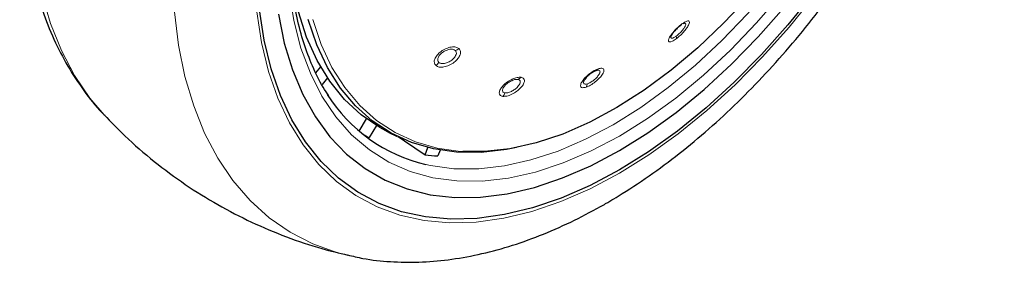
# Model space of a CAD drawing. Units: millimetres. Extents: x 0 to 210, y 0 to 297.
# Drawn here: x 184 to 189, y 93 to 94 of the extents above; entities that cross this region are included whole.
import ezdxf

# ---------------------------------------------------------------- set-up
doc = ezdxf.new("R2010")
doc.units = ezdxf.units.MM

msp = doc.modelspace()

# ---------------------------------------------------------------- linework, layer by layer
at = {"color": 7, "linetype": 'Continuous', "lineweight": 25}
for p, q in [((187.54625, 94.08038), (187.53847, 94.07762)), ((185.60345, 93.81847), (185.62942, 93.85078)), ((185.66533, 93.79296), (185.63658, 93.75719)), ((185.83231, 93.51151), (185.87015, 93.57706)), ((185.92237, 93.54198), (185.88515, 93.47751)), ((185.98538, 93.50711), (186.03135, 93.48437)), ((186.17915, 93.38672), (186.19395, 93.42489)), ((186.25765, 93.41153), (186.24571, 93.38077))]:
    msp.add_line(p, q, dxfattribs=at)
at = {"color": 7, "linetype": 'Continuous', "lineweight": 25, "flags": 128}
for points in [[(189.05655, 97.10817), (189.07312, 97.03262), (189.09778, 96.87162), (189.11015, 96.70179), (189.11015, 96.52424), (189.09778, 96.34013), (189.07312, 96.15065), (189.03632, 95.95702), (188.98764, 95.7605), (188.92737, 95.56237), (188.85592, 95.36392), (188.77375, 95.16642), (188.68138, 94.97116), (188.57943, 94.77941), (188.46854, 94.59241), (188.34944, 94.41137), (188.22291, 94.23746), (188.08976, 94.07182), (187.95085, 93.91552), (187.80709, 93.76957), (187.65941, 93.63492), (187.50877, 93.51244), (187.35614, 93.40293), (187.20251, 93.3071)], [(185.98538, 93.50711), (185.941, 93.53087), (185.84322, 93.59765), (185.75511, 93.67938), (185.67735, 93.77544), (185.61052, 93.88511), (185.55513, 94.00755), (185.51161, 94.14182), (185.48028, 94.28691), (185.46139, 94.44171), (185.45901, 94.47543)], [(187.88347, 94.22237), (187.75139, 94.08125), (187.61492, 93.95111), (187.4751, 93.83296), (187.33299, 93.72767), (187.18966, 93.63607), (187.04621, 93.55883), (186.90372, 93.49655), (186.76328, 93.4497), (186.62596, 93.41864), (186.49279, 93.4036), (186.37865, 93.40378)], [(187.20251, 93.3071), (187.04889, 93.22556), (186.89626, 93.15885), (186.74562, 93.1074), (186.59794, 93.07154), (186.45418, 93.05151), (186.31527, 93.04743), (186.18212, 93.05934), (186.05558, 93.08715), (185.93649, 93.13068), (185.8256, 93.18966), (185.72365, 93.2637), (185.63128, 93.35232), (185.54911, 93.45494), (185.47766, 93.5709), (185.41739, 93.69945), (185.3687, 93.83975), (185.33191, 93.99089), (185.30725, 94.1519)], [(185.40655, 94.12889), (185.43743, 93.97664), (185.48037, 93.83487), (185.53507, 93.70456), (185.60117, 93.5866), (185.6782, 93.48178), (185.76565, 93.39083), (185.86291, 93.31437), (185.96932, 93.25292), (186.08416, 93.2069), (186.20663, 93.17663), (186.33591, 93.1623), (186.47111, 93.16403), (186.6113, 93.18179), (186.75553, 93.21547), (186.90282, 93.26483), (187.05215, 93.32955), (187.20251, 93.40917), (187.35288, 93.50315), (187.50221, 93.61085), (187.64949, 93.73154), (187.79373, 93.86439), (187.93392, 94.00849), (188.06912, 94.16286)], [(186.66051, 93.42503), (186.608, 93.41494), (186.47406, 93.39981), (186.34532, 93.40091), (186.22275, 93.41823), (186.10728, 93.45164), (185.9998, 93.50088), (185.90112, 93.56559), (185.81198, 93.64526), (185.73307, 93.73931), (185.66498, 93.847), (185.60823, 93.96752), (185.56325, 94.09997)], [(186.03745, 93.4835), (186.07064, 93.46083), (186.17915, 93.38672)]]:
    msp.add_lwpolyline(points, dxfattribs=at)
at = {"color": 8, "linetype": 'Continuous', "lineweight": 18, "flags": 128}
for points in [[(188.88159, 96.69847), (188.88707, 96.60645), (188.88707, 96.43796), (188.8747, 96.26293), (188.85004, 96.08262), (188.81327, 95.89834), (188.76466, 95.71141), (188.70456, 95.52317), (188.6334, 95.335), (188.55169, 95.14823), (188.46003, 94.96422), (188.35907, 94.78429), (188.24953, 94.60973), (188.13222, 94.44182), (188.00797, 94.28175), (187.87768, 94.13068), (187.74229, 93.98969), (187.60278, 93.85981), (187.46014, 93.74197), (187.31541, 93.63702), (187.16963, 93.54571)], [(184.48838, 93.59724), (184.41346, 93.68593), (184.33335, 93.80468), (184.26427, 93.93633), (184.20663, 94.08012), (184.16075, 94.23523)], [(188.23083, 94.22758), (188.09664, 94.06065), (187.95666, 93.90314), (187.81178, 93.75606), (187.66296, 93.62037), (187.51115, 93.49694), (187.35733, 93.38658), (187.20251, 93.29), (187.0477, 93.20783), (186.89388, 93.1406), (186.74207, 93.08875), (186.59325, 93.05261), (186.44837, 93.03243), (186.30839, 93.02832), (186.1742, 93.04032), (186.04669, 93.06834), (185.92667, 93.11222), (185.81492, 93.17165), (185.71218, 93.24626), (185.6191, 93.33557), (185.53629, 93.43898), (185.46428, 93.55584), (185.40355, 93.68539), (185.35448, 93.82678), (185.3174, 93.9791), (185.29255, 94.14135)], [(188.05806, 94.23714), (187.9251, 94.08296), (187.78693, 93.93909), (187.64455, 93.80654), (187.49899, 93.68628), (187.35129, 93.57918), (187.20251, 93.486), (187.05374, 93.40741), (186.90604, 93.34398), (186.76048, 93.29618), (186.6181, 93.26434), (186.47993, 93.24869), (186.34697, 93.24934), (186.22017, 93.2663), (186.10045, 93.29943), (185.98867, 93.34851), (185.88564, 93.41317), (185.79209, 93.49295), (185.70871, 93.58728), (185.63608, 93.69547), (185.57475, 93.81675), (185.52514, 93.95024), (185.48762, 94.09499), (185.46246, 94.24994)], [(185.77048, 92.85709), (185.71505, 92.87153), (185.58781, 92.91721), (185.46874, 92.97838), (185.35851, 93.05469), (185.25777, 93.14569), (185.16708, 93.25087), (185.08697, 93.36962), (185.0179, 93.50127), (184.96026, 93.64506), (184.91438, 93.80017), (184.88052, 93.9657), (184.85888, 94.14072)], [(186.37865, 93.40378), (186.36479, 93.40469), (186.24293, 93.42191), (186.12813, 93.45513), (186.02126, 93.50409), (185.92315, 93.56842), (185.83453, 93.64764), (185.75607, 93.74114), (185.68837, 93.84821), (185.63195, 93.96804), (185.58723, 94.09972)], [(187.16963, 93.54571), (187.02384, 93.4687), (186.87911, 93.40655), (186.73648, 93.35971), (186.59696, 93.32851), (186.46157, 93.31317), (186.33128, 93.31381), (186.20703, 93.33043), (186.18296, 93.33567)]]:
    msp.add_lwpolyline(points, dxfattribs=at)
at = {"color": 8, "linetype": 'Continuous', "lineweight": 18}
for centre, radius, start, end in [((187.51939, 94.0811), 0.01299, 290.33139, 341.37591), ((187.47409, 94.00761), 0.02856, 340.89762, 10.86769), ((186.32442, 93.99094), 0.05501, 284.06981, 306.85099), ((186.19996, 93.90789), 0.06135, 305.84883, 327.02376), ((187.06952, 93.85506), 0.02666, 292.89395, 327.94288), ((186.65385, 93.8238), 0.0414, 289.93439, 317.33788), ((186.99209, 93.76695), 0.0422, 326.96765, 352.69902), ((186.54866, 93.73295), 0.05451, 316.30562, 339.08571)]:
    msp.add_arc(centre, radius, start, end, dxfattribs=at)
at = {"color": 7, "linetype": 'Continuous', "lineweight": 25}
for centre, radius, start, end in [((186.37716, 94.15946), 0.84638, 212.46559, 256.73512), ((186.26139, 94.1918), 0.80732, 239.24408, 242.22239), ((186.29918, 94.35394), 0.97463, 262.92563, 266.85533)]:
    msp.add_arc(centre, radius, start, end, dxfattribs=at)
for points, knots in [([(186.73574, 98.7952), (186.69076, 98.78283), (186.59132, 98.75547), (186.43689, 98.69567), (186.27295, 98.61955), (186.10942, 98.52915), (185.94729, 98.42563), (185.78748, 98.3096), (185.63082, 98.18188), (185.47804, 98.04322), (185.32983, 97.89443), (185.18684, 97.73633), (185.04971, 97.56973), (184.91904, 97.39548), (184.79543, 97.21446), (184.67943, 97.02755), (184.5716, 96.83566), (184.47246, 96.6397), (184.3825, 96.44062), (184.30218, 96.23934), (184.23194, 96.03681), (184.17219, 95.83394), (184.12331, 95.63167), (184.08564, 95.4309), (184.05954, 95.23256), (184.04531, 95.03756), (184.04326, 94.84685), (184.05365, 94.66143), (184.0767, 94.48238), (184.11251, 94.31088), (184.16102, 94.14814), (184.22209, 93.9955), (184.29489, 93.85372), (184.38012, 93.72541), (184.44612, 93.63934), (184.48664, 93.60006), (184.49163, 93.59522)], [0, 0, 0, 0, 0.0249036, 0.0550574, 0.0854285, 0.1159282, 0.1464843, 0.177034, 0.2075485, 0.2380141, 0.2684269, 0.2987893, 0.3291073, 0.3593897, 0.3896464, 0.4198882, 0.4501263, 0.480371, 0.5106312, 0.5409185, 0.5712444, 0.6016203, 0.6320566, 0.6625622, 0.693143, 0.7238003, 0.754527, 0.785304, 0.8160832, 0.8467929, 0.8773426, 0.9076247, 0.9375315, 0.9669796, 0.9959321, 1, 1, 1, 1]), ([(185.67224, 93.69764), (185.66726, 93.70455), (185.63938, 93.74315), (185.5979, 93.82532), (185.54884, 93.94376), (185.51095, 94.07345), (185.48345, 94.21227), (185.4668, 94.35973), (185.46106, 94.51483), (185.46632, 94.6766), (185.48256, 94.84399), (185.50972, 95.01593), (185.54764, 95.19129), (185.59611, 95.36893), (185.65483, 95.54767), (185.72343, 95.72633), (185.80147, 95.90375), (185.88845, 96.07876), (185.9838, 96.2502), (186.0869, 96.41694), (186.19706, 96.57789), (186.31356, 96.732), (186.43563, 96.87826), (186.56245, 97.0157), (186.69318, 97.14345), (186.82693, 97.26068), (186.96281, 97.36661), (187.08323, 97.44923), (187.18207, 97.5094), (187.27654, 97.56238), (187.34152, 97.59264), (187.38266, 97.6118)], [0, 0, 0, 0, 0.0080655, 0.0450773, 0.0819261, 0.1186535, 0.155302, 0.1919067, 0.2284926, 0.2650748, 0.3016616, 0.3382593, 0.3748706, 0.411496, 0.4481343, 0.4847839, 0.5214424, 0.5581072, 0.5947758, 0.6314454, 0.6681125, 0.7047742, 0.7414276, 0.7780699, 0.8146985, 0.8513112, 0.887906, 0.9244822, 0.9476896, 0.9668816, 1, 1, 1, 1]), ([(185.77113, 92.85885), (185.79788, 92.85238), (185.87137, 92.83461), (185.9969, 92.82182), (186.14674, 92.81902), (186.30111, 92.8317), (186.4591, 92.85909), (186.62001, 92.90148), (186.7829, 92.95869), (186.9442, 93.02933), (187.05989, 93.08971), (187.15007, 93.14112), (187.24265, 93.19671), (187.3792, 93.28781), (187.53809, 93.4078), (187.69355, 93.5392), (187.8449, 93.68128), (187.99147, 93.83322), (188.1326, 93.99421), (188.26767, 94.16342), (188.39608, 94.33999), (188.51725, 94.52305), (188.63062, 94.7117), (188.73565, 94.90503), (188.83183, 95.10212), (188.91867, 95.30203), (188.99571, 95.50382), (189.06254, 95.70656), (189.11876, 95.90934), (189.164, 96.11122), (189.19789, 96.31129), (189.22013, 96.50863), (189.23036, 96.70231), (189.22844, 96.89146), (189.21356, 97.07471), (189.1897, 97.23772), (189.16483, 97.33583), (189.15414, 97.37796)], [0, 0, 0, 0, 0.0161373, 0.0443405, 0.0729172, 0.1019307, 0.1313945, 0.1612733, 0.191494, 0.2219644, 0.2511736, 0.2563259, 0.2727768, 0.3035166, 0.3342186, 0.3648793, 0.3954888, 0.4260454, 0.456553, 0.4870186, 0.5174517, 0.5478624, 0.5782617, 0.6086611, 0.6390697, 0.6694977, 0.6999568, 0.7304585, 0.7610141, 0.7916335, 0.8223249, 0.8530931, 0.8839368, 0.9148456, 0.9457952, 0.976723, 1, 1, 1, 1]), ([(187.5239, 94.06892), (187.51939, 94.06536), (187.51222, 94.0597), (187.50212, 94.04995), (187.49218, 94.03931), (187.48142, 94.02575), (187.4774, 94.01755), (187.47537, 94.01341)], [0, 0, 0, 0, 0.2221841, 0.3525951, 0.4953453, 0.7456836, 1, 1, 1, 1]), ([(187.07989, 93.8305), (187.07524, 93.82865), (187.06793, 93.82573), (187.05661, 93.81887), (187.04635, 93.81164), (187.03632, 93.80312), (187.02675, 93.79345), (187.02234, 93.78748), (187.01991, 93.78419)], [0, 0, 0, 0, 0.2247814, 0.3536791, 0.4930532, 0.6756631, 0.8208985, 1, 1, 1, 1]), ([(184.48918, 93.59867), (184.52493, 93.56092), (184.60772, 93.47347), (184.7508, 93.35063), (184.91426, 93.22915), (185.08583, 93.12239), (185.26382, 93.02998), (185.4474, 92.95289), (185.61689, 92.89485), (185.72643, 92.86906), (185.77183, 92.85837)], [0, 0, 0, 0, 0.1037719, 0.2403558, 0.3756744, 0.5098624, 0.6430534, 0.7753619, 0.906912, 1, 1, 1, 1])]:
    msp.add_open_spline(points, degree=3, knots=knots, dxfattribs=at)
at = {"color": 8, "linetype": 'Continuous', "lineweight": 18}
for points, knots in [([(187.5317, 94.07695), (187.52457, 94.07128), (187.51032, 94.05993), (187.4891, 94.03801), (187.47202, 94.0163), (187.46163, 93.99754), (187.45984, 93.98498), (187.46679, 93.98081), (187.4809, 93.98466), (187.49419, 93.99362), (187.50108, 93.99826)], [0, 0, 0, 0, 0.1237666, 0.2476627, 0.3727561, 0.4996415, 0.6274149, 0.7532503, 0.8720373, 1, 1, 1, 1]), ([(187.50108, 93.99826), (187.50852, 94.00422), (187.52337, 94.01614), (187.54506, 94.03926), (187.56185, 94.06159), (187.57133, 94.08001), (187.57214, 94.0915), (187.56472, 94.09449), (187.55094, 94.09004), (187.53828, 94.08143), (187.5317, 94.07695)], [0, 0, 0, 0, 0.1291466, 0.25799921, 0.3869254, 0.51517875, 0.64187085, 0.76478107, 0.87767019, 1, 1, 1, 1]), ([(187.50214, 94.01299), (187.50473, 94.01499), (187.5099, 94.01897), (187.51788, 94.02617), (187.52561, 94.0339), (187.53503, 94.04442), (187.54296, 94.05497), (187.5484, 94.0642), (187.55147, 94.0712), (187.5523, 94.07653), (187.55073, 94.08006), (187.54784, 94.08027), (187.54625, 94.08038)], [0, 0, 0, 0, 0.0842909, 0.16856452, 0.25280593, 0.33700019, 0.49998339, 0.585425, 0.67333894, 0.79549627, 0.88740624, 1, 1, 1, 1]), ([(187.47537, 94.01341), (187.4745, 94.01022), (187.47316, 94.00533), (187.47541, 94.00224), (187.47867, 94.00132), (187.48354, 94.00227), (187.49101, 94.00538), (187.49781, 94.01003), (187.50214, 94.01299)], [0, 0, 0, 0, 0.2433482, 0.3730154, 0.5077498, 0.6463456, 0.7747604, 1, 1, 1, 1]), ([(186.35741, 93.94692), (186.35223, 93.95012), (186.34186, 93.95653), (186.31702, 93.9564), (186.28955, 93.94858), (186.26275, 93.93342), (186.2412, 93.91335), (186.22871, 93.89211), (186.22569, 93.87197), (186.23241, 93.86288), (186.23589, 93.85816)], [0, 0, 0, 0, 0.1236153, 0.2473573, 0.3722914, 0.4990189, 0.6266165, 0.7524236, 0.8717145, 1, 1, 1, 1]), ([(186.23589, 93.85816), (186.24133, 93.85486), (186.2522, 93.84827), (186.27826, 93.84919), (186.30648, 93.85821), (186.33313, 93.87433), (186.35372, 93.89454), (186.36498, 93.91501), (186.36724, 93.9339), (186.36077, 93.94247), (186.35741, 93.94692)], [0, 0, 0, 0, 0.1289637, 0.2576321, 0.3863739, 0.5144527, 0.6409744, 0.7641346, 0.8774891, 1, 1, 1, 1]), ([(186.33779, 93.93758), (186.33456, 93.93967), (186.32944, 93.94299), (186.31889, 93.94422), (186.30656, 93.94349), (186.28965, 93.9386), (186.27095, 93.92802), (186.25825, 93.91633), (186.25097, 93.90628), (186.24704, 93.89827), (186.24529, 93.89063), (186.2456, 93.88194), (186.24915, 93.8774), (186.25143, 93.8745)], [0, 0, 0, 0, 0.1108405, 0.1758629, 0.2470181, 0.3718519, 0.4986736, 0.620603, 0.6854293, 0.7526992, 0.8219805, 0.8863799, 1, 1, 1, 1]), ([(186.25143, 93.8745), (186.25318, 93.8732), (186.25667, 93.87061), (186.26394, 93.86854), (186.27232, 93.86793), (186.2845, 93.86922), (186.29783, 93.87349), (186.31066, 93.88021), (186.32119, 93.88738), (186.33047, 93.89589), (186.33804, 93.90571), (186.3434, 93.91669), (186.34467, 93.92871), (186.34002, 93.93471), (186.33779, 93.93758)], [0, 0, 0, 0, 0.0644748, 0.1289365, 0.1933735, 0.2577744, 0.3824614, 0.4478146, 0.515051, 0.6088203, 0.6792065, 0.7653587, 0.88759, 1, 1, 1, 1]), ([(187.09211, 93.84091), (187.08492, 93.83798), (187.07044, 93.83209), (187.04569, 93.81552), (187.02314, 93.79577), (187.00595, 93.77516), (186.99724, 93.75721), (186.9982, 93.74491), (187.00821, 93.73936), (187.02095, 93.74239), (187.02747, 93.74395)], [0, 0, 0, 0, 0.1222829, 0.2459934, 0.3709156, 0.4976208, 0.6251814, 0.7501148, 0.8723558, 1, 1, 1, 1]), ([(187.02747, 93.74395), (187.03507, 93.74709), (187.05026, 93.75336), (187.07591, 93.77128), (187.09851, 93.79202), (187.11488, 93.81281), (187.12243, 93.83004), (187.12042, 93.8409), (187.11042, 93.84543), (187.09837, 93.84245), (187.09211, 93.84091)], [0, 0, 0, 0, 0.1288381, 0.2575007, 0.3864821, 0.5148326, 0.6414789, 0.7645142, 0.8776206, 1, 1, 1, 1]), ([(187.03395, 93.76159), (187.03654, 93.76256), (187.04174, 93.7645), (187.05038, 93.76909), (187.05921, 93.77469), (187.07064, 93.78322), (187.08131, 93.79302), (187.08988, 93.80287), (187.09581, 93.81117), (187.0996, 93.81882), (187.10084, 93.82554), (187.09908, 93.83093), (187.09253, 93.8337), (187.08398, 93.83154), (187.07989, 93.8305)], [0, 0, 0, 0, 0.0644411, 0.1288691, 0.1932724, 0.2576396, 0.3825854, 0.448067, 0.5154305, 0.6085294, 0.679082, 0.7657389, 0.8878737, 1, 1, 1, 1]), ([(186.68429, 93.79575), (186.67768, 93.79586), (186.66445, 93.79609), (186.63834, 93.78695), (186.61222, 93.77199), (186.58943, 93.75264), (186.57391, 93.73207), (186.56835, 93.71407), (186.57236, 93.70024), (186.58271, 93.69698), (186.58807, 93.69529)], [0, 0, 0, 0, 0.1236153, 0.2473573, 0.3722914, 0.4990189, 0.6266165, 0.7524236, 0.8717145, 1, 1, 1, 1]), ([(186.66796, 93.78489), (186.66381, 93.78502), (186.65721, 93.78523), (186.64567, 93.78215), (186.63294, 93.77719), (186.61689, 93.76794), (186.60099, 93.75443), (186.59179, 93.7424), (186.58771, 93.73338), (186.58644, 93.72687), (186.58733, 93.7214), (186.59076, 93.71603), (186.59614, 93.71448), (186.59958, 93.71349)], [0, 0, 0, 0, 0.1108405, 0.1758629, 0.2470181, 0.3718519, 0.4986736, 0.620603, 0.6854293, 0.7526992, 0.8219805, 0.8863799, 1, 1, 1, 1]), ([(186.58807, 93.69529), (186.59498, 93.69522), (186.6088, 93.69508), (186.63597, 93.70529), (186.66254, 93.72141), (186.68488, 93.7414), (186.6993, 93.76167), (186.70375, 93.77859), (186.69931, 93.7912), (186.68942, 93.79419), (186.68429, 93.79575)], [0, 0, 0, 0, 0.12877739, 0.25747426, 0.3864455, 0.51478619, 0.64153475, 0.76458031, 0.87767054, 1, 1, 1, 1]), ([(186.59958, 93.71349), (186.60188, 93.71332), (186.6065, 93.71298), (186.6149, 93.71435), (186.62395, 93.71706), (186.63635, 93.72239), (186.6489, 93.73001), (186.66004, 93.73898), (186.66856, 93.74737), (186.67527, 93.75611), (186.67971, 93.76505), (186.68138, 93.77389), (186.67838, 93.78186), (186.67134, 93.78391), (186.66796, 93.78489)], [0, 0, 0, 0, 0.06443453, 0.12885587, 0.19325259, 0.25761327, 0.382597, 0.44806132, 0.51538308, 0.60895954, 0.67943567, 0.76580357, 0.88778448, 1, 1, 1, 1]), ([(187.01991, 93.78419), (187.01859, 93.78208), (187.01576, 93.77756), (187.01281, 93.76974), (187.01331, 93.76226), (187.02041, 93.75835), (187.02943, 93.76051), (187.03395, 93.76159)], [0, 0, 0, 0, 0.1188028, 0.255554, 0.5042173, 0.7520345, 1, 1, 1, 1])]:
    msp.add_open_spline(points, degree=3, knots=knots, dxfattribs=at)

doc.saveas('drawing.dxf')
